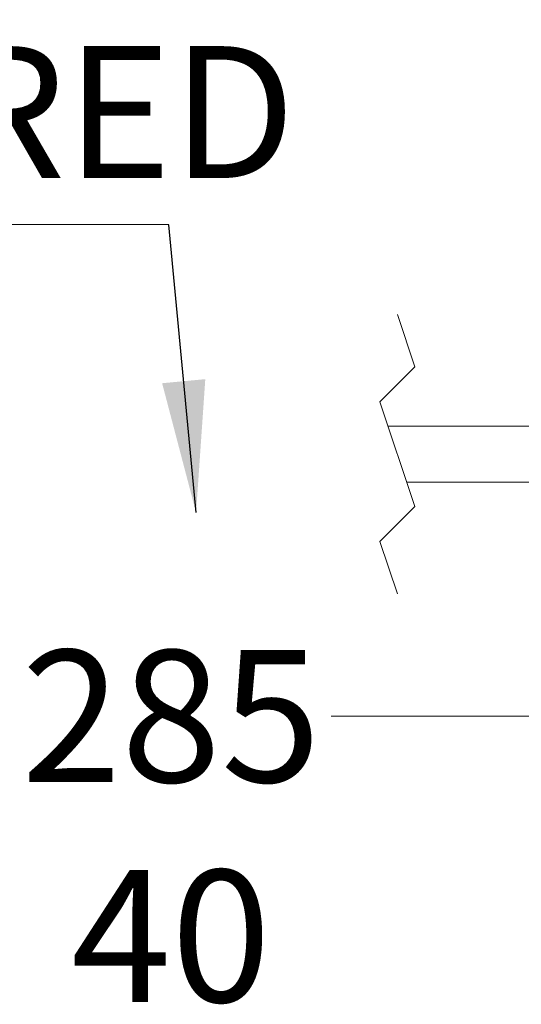
# Model space of a CAD drawing. Units: millimetres. Extents: x 5667 to 6512, y -409 to 683.
# Drawn here: x 5835 to 5949, y 71 to 295 of the extents above; entities that cross this region are included whole.
import ezdxf

# ---------------------------------------------------------------- set-up
doc = ezdxf.new("R2010")
doc.units = ezdxf.units.MM
doc.header["$LTSCALE"] = 5
doc.linetypes.add('HIDDEN', pattern=[9.525, 6.35, -3.175])
doc.layers.get('0').update_dxf_attribs({"linetype": 'CONTINUOUS'})
doc.styles.add('SLDTEXTSTYLE0', font='ARIsoP1.shx', dxfattribs={"width": 0.7})
doc.styles.add('SLDTEXTSTYLE1', font='TXT', dxfattribs={"width": 0.7})
doc.styles.get("Standard").update_dxf_attribs({"font": 'ISOCP.SHX'})
doc.dimstyles.new('SLDDIMSTYLE3', dxfattribs={"dimtxt": 0.18, "dimasz": 16.933333, "dimexe": 0, "dimexo": 0.0625, "dimgap": 0, "dimtad": 0, "dimtih": 1, "dimtoh": 1, "dimdec": 0, "dimrnd": 1e-09, "dimzin": 0, "dimdsep": 46, "dimtxsty": 'Standard', "dimsah": 1, "dimcen": 0.09, "dimadec": 0, "dimazin": 0, "dimtfac": 16.933333, "dimtdec": 0, "dimtofl": 0, "dimtmove": 0, "dimatfit": 3, "dimfxl": 1, "dimfrac": 2, "dimtolj": 1, "dimtzin": 0, "dimarcsym": 0})

# ---------------------------------------------------------------- blocks, each defined once
blk = doc.blocks.new('SW_NOTE_2')
at = {"color": 0, "linetype": 'Continuous', "lineweight": 0, "char_height": 30, "attachment_point": 1, "style": 'SLDTEXTSTYLE1'}
for s, insert in [('CUT TO', (-122.57, 143.65)), ('LENGTH', (-120.56, 98.01)), ('THAT IS', (-118.55, 51.71)), ('REQUIRED', (-117.3, 5.05))]:
    blk.add_mtext(s, dxfattribs=dict(at, insert=insert))

msp = doc.modelspace()

# ---------------------------------------------------------------- linework, layer by layer
at = {"color": 7, "linetype": 'HIDDEN', "lineweight": 0}
for p, q in [((5920.68, 227.91), (5924.65, 216.01)), ((5924.65, 216.01), (5916.71, 208.07)), ((5916.71, 208.07), (5924.65, 184.26)), ((5924.65, 184.26), (5916.71, 176.32)), ((5916.71, 176.32), (5920.68, 164.41))]:
    msp.add_line(p, q, dxfattribs=at)
at = {"color": 7, "linetype": 'Continuous', "lineweight": 15}
for p, q in [((6004.89, 202.51), (5918.56, 202.51)), ((5922.8, 189.81), (6004.89, 189.81))]:
    msp.add_line(p, q, dxfattribs=at)
at = {"color": 7, "linetype": 'Continuous', "lineweight": 0, "true_color": 0xffffff}
msp.add_line((5993.89, 136.61), (5905.63, 136.61), dxfattribs=at)

# ---------------------------------------------------------------- block references
msp.add_blockref('SW_NOTE_2', (5814.59, 283.91), dxfattribs=at)

# ---------------------------------------------------------------- texts
at = {"color": 7, "lineweight": 0, "true_color": 0xffffff, "insert": (5869.21, 151.61), "char_height": 30, "attachment_point": 2, "style": 'SLDTEXTSTYLE0'}
msp.add_mtext('{285\\P40}', dxfattribs=at)

# ---------------------------------------------------------------- leaders
at = {"color": 7, "linetype": 'Continuous', "lineweight": 0, "true_color": 0xffffff}
msp.add_leader([(5874.89, 182.9), (5868.73, 248.34), (5796.21, 248.4)], dimstyle='SLDDIMSTYLE3', override={"dimasz": 30}, dxfattribs=at)

doc.saveas('drawing.dxf')
